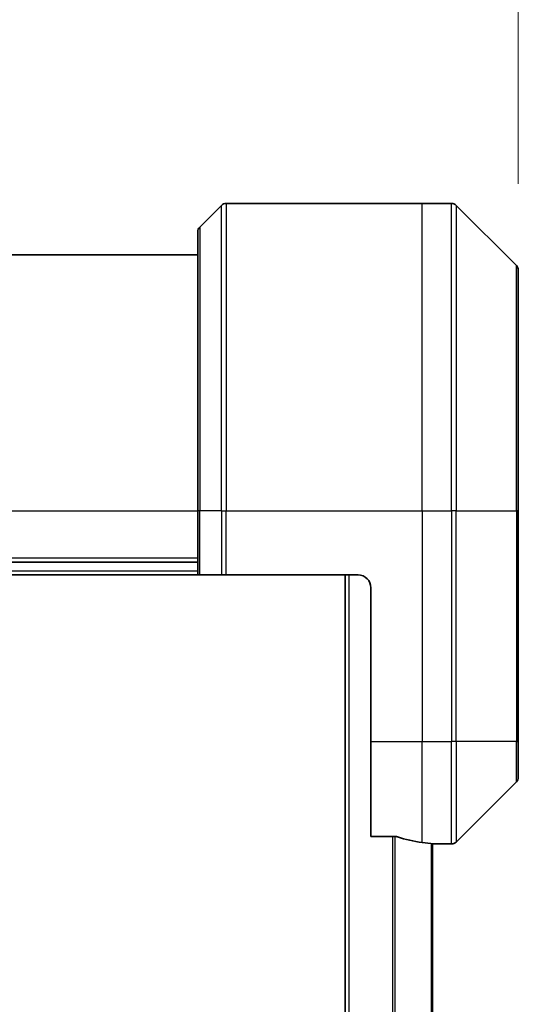
# Model space of a CAD drawing. Units: millimetres. Extents: x 65 to 9509, y 36 to 1862.
# Drawn here: x 2937 to 2975, y 1073 to 1150 of the extents above; entities that cross this region are included whole.
import ezdxf

# ---------------------------------------------------------------- set-up
doc = ezdxf.new("R2010")
doc.units = ezdxf.units.MM
doc.header["$LTSCALE"] = 4.5
doc.layers.get('Defpoints').update_dxf_attribs({"lineweight": 25})
for name, color, linetype, lineweight in [('Dimension (ISO)', 7, 'Continuous', 18), ('Visible (ISO)', 7, 'Continuous', 35), ('Visible Narrow (ISO)', 7, 'Continuous', 25)]:
    doc.layers.add(name, color=color, linetype=linetype, lineweight=lineweight)
doc.styles.add('Note Text (TK)', font='MS PGothic.ttf')
doc.dimstyles.new('Default - Method 1b (TK)', dxfattribs={"dimscale": 4.5, "dimtxt": 2.5, "dimasz": 2.5, "dimexe": 1, "dimexo": 1.5, "dimgap": 1, "dimtad": 1, "dimtoh": 1, "dimdsep": 46, "dimtxsty": 'Note Text (TK)', "dimblk": 'OPEN', "dimcen": 0.09, "dimdle": 5, "dimclrd": 100, "dimclre": 100, "dimclrt": 7, "dimadec": 1, "dimazin": 1, "dimtfac": 1, "dimtmove": 0, "dimatfit": 3, "dimldrblk": 'OPEN', "dimfxl": 1, "dimtolj": 1, "dimlwd": -1, "dimlwe": -1, "dimarcsym": 0})

# ---------------------------------------------------------------- blocks, each defined once
blk = doc.blocks.new('_Open')
at = {"color": 0, "linetype": 'ByBlock', "lineweight": -2}
for p, q in [((-1, 0.1667), (0, 0)), ((-1, -0.1667), (0, 0)), ((0, 0), (-1, 0))]:
    blk.add_line(p, q, dxfattribs=at)
blk = doc.blocks.new('*D39')
at = {"layer": 'Defpoints', "color": 0}
for p in [(2975.457, 1189.582), (2848.457, 1130.291), (2975.457, 1130.291)]:
    blk.add_point(p, dxfattribs=at)
at = {"layer": 'Dimension (ISO)', "color": 100}
for p, q in [((2848.457, 1137.041), (2848.457, 1194.082)), ((2975.457, 1137.041), (2975.457, 1194.082)), ((2861.957, 1189.582), (2961.957, 1189.582))]:
    blk.add_line(p, q, dxfattribs=at)
at = {"layer": 'Dimension (ISO)', "color": 100, "xscale": 13.5, "yscale": 13.5, "zscale": 13.5, "rotation": 180}
blk.add_blockref('_Open', (2848.457, 1189.582), dxfattribs=at)
at = {"layer": 'Dimension (ISO)', "color": 100, "xscale": 13.5, "yscale": 13.5, "zscale": 13.5}
blk.add_blockref('_Open', (2975.457, 1189.582), dxfattribs=at)
at = {"layer": 'Dimension (ISO)', "color": 7, "insert": (2896.277, 1202.175), "char_height": 11.25, "attachment_point": 4, "style": 'Note Text (TK)'}
blk.add_mtext('\\A1;\\fMS PGothic|b0|i0;{\\H16.1850;127', dxfattribs=at)

msp = doc.modelspace()

# ---------------------------------------------------------------- linework, layer by layer
at = {"layer": 'Visible (ISO)'}
for p, q in [((2952.3102, 1135.3519), (2950.6031, 1133.6448)), ((2952.6638, 1135.4984), (2967.9567, 1135.4984)), ((2967.9567, 1135.4984), (2970.2496, 1135.4984)), ((2975.3102, 1130.6448), (2970.6031, 1135.3519)), ((2950.4567, 1111.4984), (2950.4567, 1133.2913)), ((2950.4567, 1131.4984), (2873.4567, 1131.4984)), ((2975.4567, 1130.2913), (2975.4567, 1111.4984)), ((2950.4567, 1111.4984), (2950.4567, 1106.4984)), ((2975.4567, 1093.4984), (2975.4567, 1111.4984)), ((2873.4567, 1107.4984), (2950.4567, 1107.4984)), ((2873.4567, 1106.4984), (2950.4567, 1106.4984)), ((2950.6031, 1106.4984), (2950.4567, 1106.4984)), ((2950.6031, 1106.4984), (2952.3102, 1106.4984)), ((2952.6638, 1106.4984), (2952.3102, 1106.4984)), ((2962.9567, 1106.4984), (2952.6638, 1106.4984)), ((2961.9567, 1106.4984), (2961.9567, 796.4984)), ((2963.9567, 1105.4984), (2963.9567, 1093.4984)), ((2963.9567, 1086.0822), (2963.9567, 1093.4984)), ((2975.4567, 1093.4984), (2975.4567, 1090.7055)), ((2970.6031, 1085.6448), (2975.3102, 1090.3519)), ((2963.9567, 1086.0822), (2965.8481, 1086.0822)), ((2968.7567, 817.4706), (2968.7567, 1085.5262)), ((2968.7567, 1085.4984), (2968.9567, 1085.4984)), ((2968.9567, 1085.4984), (2968.9567, 1085.5065)), ((2968.9567, 1085.4984), (2970.2496, 1085.4984))]:
    msp.add_line(p, q, dxfattribs=at)
for centre, radius, start, end in [((2952.6638, 1134.9984), 0.5, 90, 135), ((2970.2496, 1134.9984), 0.5, 45, 90), ((2950.9567, 1133.2913), 0.5, 135, 180), ((2974.9567, 1130.2913), 0.5, 0, 45), ((2962.9567, 1105.4984), 1, 0, 90), ((2974.9567, 1090.7055), 0.5, 315, 0), ((2970.2496, 1085.9984), 0.5, 270, 315)]:
    msp.add_arc(centre, radius, start, end, dxfattribs=at)
for start_param, end_param in [(1.1957579, 1.4033482), (1.4033482, 1.4969851)]:
    msp.add_ellipse((2969.5567, 1093.4984), major_axis=(-9.6, 0), ratio=0.8333333, start_param=start_param, end_param=end_param, dxfattribs=at)
for points, knots in [([(2966.0401, 1086.0544), (2966.0174, 1086.0618), (2965.9907, 1086.0684), (2965.9255, 1086.0791), (2965.8857, 1086.0822), (2965.8481, 1086.0822)], [-0.020183651, -0.020183651, -0.020183651, -0.020183651, -0.011275926, -0.011275926, 0, 0, 0, 0]), ([(2968.9567, 1085.5065), (2968.9567, 1085.5082), (2968.9492, 1085.5103), (2968.9185, 1085.5147), (2968.8954, 1085.5169), (2968.8625, 1085.5193), (2968.8558, 1085.5197), (2968.8487, 1085.5202)], [0.135673224, 0.135673224, 0.135673224, 0.135673224, 0.146994423, 0.146994423, 0.158315622, 0.158315622, 0.160989032, 0.160989032, 0.160989032, 0.160989032])]:
    msp.add_open_spline(points, degree=3, knots=knots, dxfattribs=at)
at = {"layer": 'Visible Narrow (ISO)'}
for p, q in [((2952.3102, 1111.4984), (2952.3102, 1135.3519)), ((2952.6638, 1135.4984), (2952.6638, 1111.4984)), ((2967.9567, 1111.4984), (2967.9567, 1135.4984)), ((2970.2496, 1111.4984), (2970.2496, 1135.4984)), ((2970.6031, 1135.3519), (2970.6031, 1111.4984)), ((2950.6031, 1133.6448), (2950.6031, 1111.4984)), ((2975.3102, 1111.4984), (2975.3102, 1130.6448)), ((2873.4567, 1111.4984), (2950.4567, 1111.4984)), ((2950.6031, 1111.4984), (2950.4567, 1111.4984)), ((2950.6031, 1106.4984), (2950.6031, 1111.4984)), ((2952.3102, 1111.4984), (2950.6031, 1111.4984)), ((2952.3102, 1111.4984), (2952.6638, 1111.4984)), ((2952.3102, 1111.4984), (2952.3102, 1106.4984)), ((2952.6638, 1111.4984), (2967.9567, 1111.4984)), ((2952.6638, 1106.4984), (2952.6638, 1111.4984)), ((2967.9567, 1111.4984), (2967.9567, 1093.4984)), ((2967.9567, 1111.4984), (2970.2496, 1111.4984)), ((2970.2496, 1111.4984), (2970.2496, 1093.4984)), ((2970.6031, 1111.4984), (2970.2496, 1111.4984)), ((2970.6031, 1093.4984), (2970.6031, 1111.4984)), ((2970.6031, 1111.4984), (2975.3102, 1111.4984)), ((2975.4567, 1111.4984), (2975.3102, 1111.4984)), ((2975.3102, 1111.4984), (2975.3102, 1093.4984)), ((2950.4567, 1107.7984), (2873.4567, 1107.7984)), ((2950.4567, 1106.7984), (2873.4567, 1106.7984)), ((2962.2567, 796.4984), (2962.2567, 1106.4984)), ((2963.9567, 1093.4984), (2967.9567, 1093.4984)), ((2967.9567, 1085.6103), (2967.9567, 1093.4984)), ((2967.9567, 1093.4984), (2970.2496, 1093.4984)), ((2970.6031, 1093.4984), (2970.2496, 1093.4984)), ((2970.2496, 1085.4984), (2970.2496, 1093.4984)), ((2970.6031, 1093.4984), (2970.6031, 1085.6448)), ((2975.3102, 1093.4984), (2970.6031, 1093.4984)), ((2975.3102, 1093.4984), (2975.4567, 1093.4984)), ((2975.3102, 1090.3519), (2975.3102, 1093.4984)), ((2965.6481, 1086.0822), (2965.6481, 816.9146)), ((2965.8401, 816.9146), (2965.8401, 1086.0822)), ((2968.6487, 1085.5342), (2968.6487, 817.4625))]:
    msp.add_line(p, q, dxfattribs=at)

# ---------------------------------------------------------------- dimensions: what is measured, and where the dimension line sits
at = {"layer": 'Dimension (ISO)', "color": 100}
dim = msp.add_linear_dim(base=(2975.4567, 1189.5821), p1=(2848.4567, 1130.2913), p2=(2975.4567, 1130.2913), angle=180, text='\\fMS PGothic|b0|i0;{\\H16.1850;<>', dimstyle='Default - Method 1b (TK)', override={"dimasz": 3, "dimdec": 0, "dimtdec": 0, "dimtofl": 0, "dimatfit": 1}, dxfattribs=at)
dim.commit()
dim.dimension.update_dxf_attribs({"geometry": '*D39', "text_midpoint": (2911.9567, 1189.5821), "dimtype": 160})

doc.saveas('drawing.dxf')
